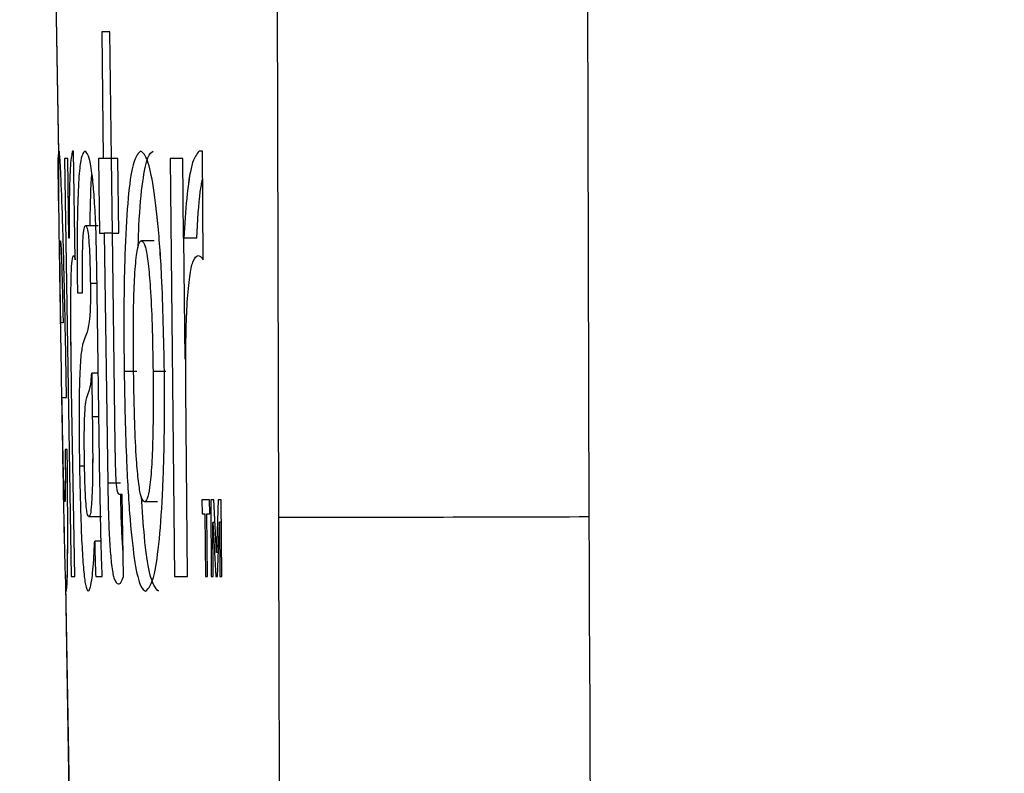
# Model space of a CAD drawing. Units: inches. Extents: x 0.3 to 33.9, y 0.2 to 21.6.
# Drawn here: x 9.6 to 9.7, y 6.6 to 6.7 of the extents above; entities that cross this region are included whole.
import ezdxf

# ---------------------------------------------------------------- set-up
doc = ezdxf.new("R2010")
doc.units = ezdxf.units.IN
doc.header["$MEASUREMENT"] = 0
doc.layers.add('FORMAT', color=7, linetype='Continuous')
doc.styles.add('SLDTEXTSTYLE2', font='TXT', dxfattribs={"width": 0.75})
doc.dimstyles.new('SLDDIMSTYLE2', dxfattribs={"dimtxt": 0.1875, "dimasz": 0.156, "dimexe": 0, "dimexo": 0.0625, "dimgap": 0.04687499999999999, "dimtad": 0, "dimtih": 1, "dimtoh": 1, "dimdec": 0, "dimlfac": 12, "dimrnd": 1e-09, "dimzin": 12, "dimdsep": 46, "dimtxsty": 'SLDTEXTSTYLE2', "dimsah": 1, "dimcen": 0.09, "dimadec": 0, "dimazin": 3, "dimtfac": 1, "dimtofl": 0, "dimtmove": 0, "dimatfit": 3, "dimfxl": 1, "dimfrac": 2, "dimtolj": 1, "dimtzin": 12, "dimarcsym": 0})

# ---------------------------------------------------------------- blocks, each defined once
blk = doc.blocks.new('_D_3')
at = {"layer": 'FORMAT'}
for p, q in [((12.82577103659656, 9.205822967540785), (8.7995611845155, 9.205822967540785)), ((8.9245611845155, 9.205822967540785), (8.9245611845155, 8.518859974837524)), ((8.9245611845155, 3.946138556158975), (8.9245611845155, 7.609484933348935))]:
    blk.add_line(p, q, dxfattribs=at)
for points in [[(8.9245611845155, 9.205822967540785), (8.8985611845155, 9.049822967540784), (8.9505611845155, 9.049822967540784)], [(8.9245611845155, 3.946138556158975), (8.9505611845155, 4.102138556158975), (8.8985611845155, 4.102138556158975)]]:
    blk.add_solid(points, dxfattribs=at)

msp = doc.modelspace()

# ---------------------------------------------------------------- linework, layer by layer
at = {"color": 7, "linetype": 'Continuous', "lineweight": 25}
for p, q in [((9.626260384345501, 6.701062211020502), (9.62666302858301, 6.676508343557764)), ((9.626261029165207, 6.701062085467798), (9.626664993387466, 6.676426085620526)), ((9.641042902848184, 6.652754554631628), (9.640938452943688, 6.701084574096896)), ((9.641043578013232, 6.652754680184333), (9.640939103664573, 6.701084699649601)), ((9.661165728165367, 6.701090049589199), (9.661291640044155, 6.652783300966214)), ((9.661166525551224, 6.701090175141903), (9.661292437430014, 6.652783426518919)), ((9.630018723151075, 6.684431380919049), (9.629483004895292, 6.684431380919049)), ((9.629483004895292, 6.684431380919049), (9.6295875770206, 6.676152241004824)), ((9.630018732422563, 6.684431255366344), (9.629483063055106, 6.684431255366344)), ((9.629483063055106, 6.684431255366344), (9.629587635180414, 6.676152115452119)), ((9.6301194819871, 6.676152241004824), (9.630018723151075, 6.684431380919049)), ((9.630119442370265, 6.676152115452119), (9.630018732422563, 6.684431255366344)), ((9.627266114949439, 6.676152241004824), (9.627048708572046, 6.676152241004824)), ((9.627048708572046, 6.676152241004824), (9.627495890072835, 6.648879400507449)), ((9.627266466439197, 6.676152115452119), (9.62704910895013, 6.676152115452119)), ((9.62704910895013, 6.676152115452119), (9.627496290450917, 6.648879274954744)), ((9.627345216257876, 6.670954825490256), (9.627266114949439, 6.676152241004824)), ((9.627345567747636, 6.670954699937551), (9.627266466439197, 6.676152115452119)), ((9.627649057192324, 6.676639168713127), (9.627582764624808, 6.676639168713127)), ((9.62764935979376, 6.676639043160423), (9.627583067226242, 6.676639043160423)), ((9.627754753749086, 6.669554663887265), (9.627649057192324, 6.676639168713127)), ((9.627755056350521, 6.66955453833456), (9.62764935979376, 6.676639043160423)), ((9.6295875770206, 6.676152241004824), (9.629279922796869, 6.676152241004824)), ((9.629279922796869, 6.676152241004824), (9.629345286486226, 6.671281986155313)), ((9.629587635180414, 6.676152115452119), (9.629280029845008, 6.676152115452119)), ((9.629280029845008, 6.676152115452119), (9.629345393534365, 6.671281860602608)), ((9.63010716212942, 6.676152241004824), (9.6295875770206, 6.676152241004824)), ((9.63010717140091, 6.676152115452119), (9.629587635180414, 6.676152115452119)), ((9.63018049461561, 6.671281986155313), (9.630115130926251, 6.676152241004824)), ((9.630180552775425, 6.671281860602608), (9.630115189086066, 6.676152115452119)), ((9.630546481881513, 6.676152115452119), (9.630119442370265, 6.676152115452119)), ((9.630546521498346, 6.676152241004824), (9.6301194819871, 6.676152241004824)), ((9.63060627230192, 6.671281860602608), (9.630546481881513, 6.676152115452119)), ((9.630606311918752, 6.671281986155313), (9.630546521498346, 6.676152241004824)), ((9.634788863984264, 6.676152115452119), (9.633963384631384, 6.676152115452119)), ((9.633963384631384, 6.676152115452119), (9.634230999317653, 6.648879274954744)), ((9.634789196931042, 6.676152241004824), (9.633963668689837, 6.676152241004824)), ((9.633963668689837, 6.676152241004824), (9.634231283376106, 6.648879400507449)), ((9.634832667922682, 6.670954699937551), (9.634788863984264, 6.676152115452119)), ((9.63483300086946, 6.670954825490256), (9.634789196931042, 6.676152241004824)), ((9.636053580485262, 6.676639043160423), (9.635851353932512, 6.676639043160423)), ((9.636053986764527, 6.676639168713127), (9.635851760211777, 6.676639168713127)), ((9.636105206555541, 6.66955453833456), (9.636053580485262, 6.676639043160423)), ((9.636105612834806, 6.669554663887265), (9.636053986764527, 6.676639168713127)), ((9.62925694528453, 6.671769109416911), (9.628422372703362, 6.671769109416911)), ((9.629257150109318, 6.671768983864207), (9.628422577528148, 6.671768983864207)), ((9.627349665095371, 6.670954825490256), (9.627345216257876, 6.670954825490256)), ((9.62735001658513, 6.670954699937551), (9.627345567747636, 6.670954699937551)), ((9.629345286486226, 6.671281986155313), (9.629651620725205, 6.671281986155313)), ((9.629345393534365, 6.671281860602608), (9.629651629996696, 6.671281860602608)), ((9.629651620725205, 6.671281986155313), (9.629879440315635, 6.654967170181014)), ((9.630168859194466, 6.671281986155313), (9.629651620725205, 6.671281986155313)), ((9.629651629996696, 6.671281860602608), (9.629879449587127, 6.654967044628309)), ((9.630168868465958, 6.671281860602608), (9.629651629996696, 6.671281860602608)), ((9.630365683587401, 6.6574706434829), (9.630181130163823, 6.671281986155313)), ((9.630181130163823, 6.671281986155313), (9.630606311918752, 6.671281986155313)), ((9.630365692858893, 6.657470517930195), (9.630181139435313, 6.671281860602608)), ((9.630181139435313, 6.671281860602608), (9.63060627230192, 6.671281860602608)), ((9.634848458851375, 6.670954699937551), (9.634832667922682, 6.670954699937551)), ((9.634848791798152, 6.670954825490256), (9.63483300086946, 6.670954825490256)), ((9.635687333605066, 6.670954699937551), (9.634848458851375, 6.670954699937551)), ((9.635687666551844, 6.670954825490256), (9.634848791798152, 6.670954825490256)), ((9.634930053464343, 6.663062168890522), (9.63485266324725, 6.670954699937551)), ((9.634930337522796, 6.663062294443226), (9.634852947305705, 6.670954825490256)), ((9.632916881165125, 6.670794932894306), (9.632079913056074, 6.670794932894306)), ((9.63291706744693, 6.67079505844701), (9.632080050449556, 6.67079505844701)), ((9.629371881734551, 6.654891099948673), (9.629167186321434, 6.668953533053802)), ((9.62937198878269, 6.654890974395968), (9.629167293369573, 6.668953407501097)), ((9.629180923940513, 6.668009988398154), (9.628742297896448, 6.668009988398154)), ((9.62918103098865, 6.66800986284545), (9.62874245383291, 6.66800986284545)), ((9.62789814320375, 6.667385977829), (9.62823493486866, 6.667385977829)), ((9.62789839691686, 6.667385852276295), (9.628235139693446, 6.667385852276295)), ((9.626961394025155, 6.665437875889195), (9.62680944911377, 6.665437875889195)), ((9.626961892179889, 6.665437750336491), (9.626809996156826, 6.665437750336491)), ((9.628828536900206, 6.66215062497491), (9.628871411960466, 6.659304542297543)), ((9.62926618517779, 6.66215062497491), (9.628828536900206, 6.66215062497491)), ((9.62882869283667, 6.662150499422205), (9.62887156789693, 6.659304416744839)), ((9.629266292225928, 6.662150499422205), (9.62882869283667, 6.662150499422205)), ((9.63178360092354, 6.662249253836941), (9.630947463916002, 6.662249253836941)), ((9.6317836894287, 6.662249379389645), (9.630947552421159, 6.662249379389645)), ((9.633670885788133, 6.662249253836941), (9.632833526572488, 6.662249253836941)), ((9.633671120958264, 6.662249379389645), (9.632833712854294, 6.662249379389645)), ((9.627723562998293, 6.648879400507449), (9.627517449823774, 6.66110813035123)), ((9.627723914488053, 6.648879274954744), (9.627517801313534, 6.661108004798526)), ((9.635089967172561, 6.648879274954744), (9.634975421829132, 6.661108004798526)), ((9.635090300119339, 6.648879400507449), (9.63497575477591, 6.66110813035123)), ((9.626890799285118, 6.66056781659298), (9.62718794251916, 6.66056781659298)), ((9.626891346328174, 6.660567691040276), (9.627188391785568, 6.660567691040276)), ((9.627234288650433, 6.657158735974971), (9.627099943535733, 6.657158735974971)), ((9.62723473791684, 6.657158610422266), (9.627100441690464, 6.657158610422266)), ((9.628364831145864, 6.656085735037036), (9.628035519394546, 6.656085735037036)), ((9.628365035970651, 6.656085609484331), (9.628035821995981, 6.656085609484331)), ((9.630714746221667, 6.654967170181014), (9.629879440315635, 6.654967170181014)), ((9.630714804381482, 6.654967044628309), (9.629879449587127, 6.654967044628309)), ((9.630829154171614, 6.654236457512559), (9.6306493918038, 6.654236457512559)), ((9.630829193788449, 6.654236583065264), (9.630649431420633, 6.654236583065264)), ((9.63090361108926, 6.648879274954744), (9.630829154171614, 6.654236457512559)), ((9.630903650706093, 6.648879400507449), (9.630829193788449, 6.654236583065264)), ((9.633116101085943, 6.653749529804256), (9.63227923075354, 6.653749529804256)), ((9.633116287367748, 6.653749655356961), (9.632279368147021, 6.653749655356961)), ((9.63652777278513, 6.653879377193136), (9.63602500525981, 6.653879377193136)), ((9.63602500525981, 6.653879377193136), (9.636032680726698, 6.652970249917675)), ((9.636528203508556, 6.653879502745841), (9.636025411539075, 6.653879502745841)), ((9.636025411539075, 6.653879502745841), (9.636033087005963, 6.65297037547038)), ((9.636534959368777, 6.652970249917675), (9.63652777278513, 6.653879377193136)), ((9.636535390092202, 6.65297037547038), (9.636528203508556, 6.653879502745841)), ((9.636795925242966, 6.653879377193136), (9.63659956528911, 6.653879377193136)), ((9.63659956528911, 6.653879377193136), (9.636639311496625, 6.648879274954744)), ((9.636796355966393, 6.653879502745841), (9.636599996012537, 6.653879502745841)), ((9.636599996012537, 6.653879502745841), (9.636639742220051, 6.648879400507449)), ((9.636971556547392, 6.650435683641645), (9.636795925242966, 6.653879377193136)), ((9.63697201171498, 6.65043580919435), (9.636796355966393, 6.653879502745841)), ((9.637090110733398, 6.653879377193136), (9.636973365415383, 6.650435683641645)), ((9.63709059034515, 6.653879502745841), (9.636973820582972, 6.65043580919435)), ((9.637291457296314, 6.653879377193136), (9.637090110733398, 6.653879377193136)), ((9.637291912463903, 6.653879502745841), (9.63709059034515, 6.653879502745841)), ((9.637327585767844, 6.648879274954744), (9.637291457296314, 6.653879377193136)), ((9.637328065379595, 6.648879400507449), (9.637291912463903, 6.653879502745841)), ((9.636032680726698, 6.652970249917675), (9.636214691957422, 6.652970249917675)), ((9.636033087005963, 6.65297037547038), (9.636215122680849, 6.65297037547038)), ((9.636214691957422, 6.652970249917675), (9.636248962672635, 6.648879274954744)), ((9.636215122680849, 6.65297037547038), (9.636249393396062, 6.648879400507449)), ((9.636383454452307, 6.648879274954744), (9.636349770396984, 6.652970249917675)), ((9.636349770396984, 6.652970249917675), (9.636534959368777, 6.652970249917675)), ((9.636383885175734, 6.648879400507449), (9.636350201120411, 6.65297037547038)), ((9.636350201120411, 6.65297037547038), (9.636535390092202, 6.65297037547038)), ((9.629478996052715, 6.652775604387059), (9.62864447235987, 6.652775604387059)), ((9.629479200877501, 6.652775478834354), (9.628644677184656, 6.652775478834354)), ((9.636768547781454, 6.648879274954744), (9.636740974766647, 6.652392976586386)), ((9.636740974766647, 6.652392976586386), (9.636742759190478, 6.652392976586386)), ((9.63676897850488, 6.648879400507449), (9.636741405490074, 6.65239310213909)), ((9.636741405490074, 6.65239310213909), (9.636743189913904, 6.65239310213909)), ((9.636742759190478, 6.652392976586386), (9.636926212626763, 6.648879274954744)), ((9.636871726589524, 6.652392976586386), (9.636742759190478, 6.652392976586386)), ((9.636743189913904, 6.65239310213909), (9.636926667794352, 6.648879400507449)), ((9.636872181757113, 6.65239310213909), (9.636743189913904, 6.65239310213909)), ((9.63703479359465, 6.648879274954744), (9.637166547628171, 6.652427393966571)), ((9.637035248762238, 6.648879400507449), (9.637167027239922, 6.652427519519275)), ((9.637166547628171, 6.652427393966571), (9.637168380940325, 6.652427393966571)), ((9.637167027239922, 6.652427519519275), (9.637168836107914, 6.652427519519275)), ((9.637168380940325, 6.652427393966571), (9.637194633970381, 6.648879274954744)), ((9.63730194384184, 6.652427393966571), (9.637168380940325, 6.652427393966571)), ((9.637168836107914, 6.652427519519275), (9.63719508913797, 6.648879400507449)), ((9.63730242345359, 6.652427519519275), (9.637168836107914, 6.652427519519275)), ((9.6294447253375, 6.651185169426565), (9.6290248724099, 6.651185169426565)), ((9.629444832385639, 6.651185043873861), (9.629025028346364, 6.651185043873861)), ((9.636973365415383, 6.650435683641645), (9.636971556547392, 6.650435683641645)), ((9.636973820582972, 6.65043580919435), (9.63697201171498, 6.65043580919435)), ((9.637092579593768, 6.650435683641645), (9.636973365415383, 6.650435683641645)), ((9.637093059205517, 6.65043580919435), (9.636973820582972, 6.65043580919435)), ((9.627495890072835, 6.648879400507449), (9.627723562998293, 6.648879400507449)), ((9.627496290450917, 6.648879274954744), (9.627723914488053, 6.648879274954744)), ((9.629089991657636, 6.648879400507449), (9.629523337762697, 6.648879400507449)), ((9.6290901475941, 6.648879274954744), (9.629523395922511, 6.648879274954744)), ((9.634230999317653, 6.648879274954744), (9.635089967172561, 6.648879274954744)), ((9.634231283376106, 6.648879400507449), (9.635090300119339, 6.648879400507449)), ((9.636248962672635, 6.648879274954744), (9.636383454452307, 6.648879274954744)), ((9.636249393396062, 6.648879400507449), (9.636383885175734, 6.648879400507449)), ((9.636639311496625, 6.648879274954744), (9.636768547781454, 6.648879274954744)), ((9.636639742220051, 6.648879400507449), (9.63676897850488, 6.648879400507449)), ((9.636926212626763, 6.648879274954744), (9.63703479359465, 6.648879274954744)), ((9.636926667794352, 6.648879400507449), (9.637035248762238, 6.648879400507449)), ((9.637194633970381, 6.648879274954744), (9.637327585767844, 6.648879274954744)), ((9.63719508913797, 6.648879400507449), (9.637328065379595, 6.648879400507449)), ((9.627124778804387, 6.648347691094247), (9.627348442887268, 6.63470784866287)), ((9.627125423624092, 6.648349129967913), (9.627349087706973, 6.634707723110165))]:
    msp.add_line(p, q, dxfattribs=at)
at = {"color": 8, "linetype": 'Continuous', "lineweight": 25}
for p, q in [((9.629307642476649, 6.659304542297543), (9.628871411960466, 6.659304542297543)), ((9.629307749524788, 6.659304416744839), (9.62887156789693, 6.659304416744839))]:
    msp.add_line(p, q, dxfattribs=at)
at = {"color": 7, "linetype": 'Continuous', "lineweight": 25}
for centre, radius, start, end in [((9.645596555883214, 10.57674591653076), 3.923994004074798, 269.9335103064482, 270.2291707067776), ((9.645597266370897, 10.57678789195132), 3.924035853955461, 269.9335104998071, 270.2291695314878)]:
    msp.add_arc(centre, radius, start, end, dxfattribs=at)
for points, knots in [([(9.626667477420506, 6.673397286163632), (9.626661551676333, 6.673920068625419), (9.626644936707036, 6.675385878538775), (9.626647272800433, 6.676282971317437), (9.626661950737342, 6.676406769375893), (9.626664348567761, 6.676426993386417)], [0, 0, 0, 0, 0.3168480819971211, 0.8883983177847847, 1, 1, 1, 1]), ([(9.626668024463562, 6.673412022661461), (9.626662156169536, 6.673929384781913), (9.626645594635484, 6.67538948721298), (9.62664803461235, 6.676282023382974), (9.626662631744187, 6.676406023816965), (9.626664993387466, 6.676426085620526)], [0, 0, 0, 0, 0.3150677495835567, 0.8891860631675278, 1, 1, 1, 1]), ([(9.626695148211962, 6.676639168713127), (9.626678545251343, 6.676488666080444), (9.626645197804637, 6.676186377914019), (9.626661083001013, 6.673543887013999), (9.626710590128729, 6.669836926529756), (9.626772352488628, 6.665927879126606), (9.626815108922377, 6.663359943454946), (9.62683359994589, 6.662249379389646)], [0, 0, 0, 0, 0.2260363698179354, 0.4539994986098028, 0.6559624882170823, 0.8512129015078488, 1, 1, 1, 1]), ([(9.626695646366693, 6.676639043160423), (9.62667906027477, 6.676488540610419), (9.626645746713686, 6.676186252650379), (9.626661670840111, 6.673543761217412), (9.62671124894844, 6.669836801235327), (9.626772994798808, 6.6659277534919), (9.626815752984237, 6.663359817889499), (9.626834244765593, 6.662249253836941)], [0, 0, 0, 0, 0.2260364104314429, 0.4539995196245142, 0.6559625120807107, 0.8512129095223536, 1, 1, 1, 1]), ([(9.62718794251916, 6.66056781659298), (9.627146720011602, 6.662970150785841), (9.62707915058568, 6.666907910808519), (9.626945109999022, 6.671848129319606), (9.626832353019218, 6.674914008925737), (9.626744588283026, 6.676459359107739), (9.626710351557199, 6.676583875355962), (9.626695148211962, 6.676639168713127)], [0, 0, 0, 0, 0.3015958808923357, 0.494357615319008, 0.688401653767211, 0.8616299567639912, 0.9999999999999999, 0.9999999999999999, 0.9999999999999999, 0.9999999999999999]), ([(9.627188391785568, 6.660567691040276), (9.627147170953265, 6.662970025358212), (9.627079604269285, 6.666907785820825), (9.626945548695774, 6.671848003364476), (9.626832841028296, 6.674913883097891), (9.626745161852977, 6.676459233783694), (9.626710872905724, 6.676583749863347), (9.626695646366693, 6.676639043160423)], [0, 0, 0, 0, 0.3015958769038565, 0.494357638273595, 0.6884016702115423, 0.861629927111939, 1, 1, 1, 1]), ([(9.627582764624808, 6.676639168713128), (9.62753090249217, 6.676444631347398), (9.627434367606192, 6.676082524325085), (9.62736187128491, 6.673799114061073), (9.627353536183005, 6.67185686705546), (9.627349665095371, 6.670954825490256)], [0, 0, 0, 0, 0.383385696573501, 0.7136246163422673, 1, 1, 1, 1]), ([(9.627583067226242, 6.676639043160423), (9.627531198232562, 6.676444506077998), (9.627434650619108, 6.676082399746188), (9.627362236344666, 6.67379898809247), (9.62735389197675, 6.671856741458357), (9.62735001658513, 6.670954699937551)], [0, 0, 0, 0, 0.3833858976372339, 0.7136246690423016, 1, 1, 1, 1]), ([(9.628372408836103, 6.676639168713127), (9.62826867162811, 6.676522652388976), (9.628107314490506, 6.676341418086325), (9.627950871973098, 6.674480650703297), (9.627880178070434, 6.672135994758871), (9.627873373774385, 6.669557102375284), (9.627891471175808, 6.667970803721685), (9.62789814320375, 6.667385977829)], [0, 0, 0, 0, 0.3433153796809909, 0.534006920302622, 0.726327109488854, 0.8991041238460031, 1, 1, 1, 1]), ([(9.628372564772567, 6.676639043160423), (9.628268839737654, 6.676522526832005), (9.628107501542367, 6.676341292531491), (9.627951125480703, 6.674480525280514), (9.627880484437133, 6.672135866965025), (9.627873698519487, 6.669556978985523), (9.627891744026995, 6.667970678354721), (9.62789839691686, 6.667385852276295)], [0, 0, 0, 0, 0.3433153241060617, 0.5340068080149638, 0.7263269837783769, 0.8991041712143808, 1, 1, 1, 1]), ([(9.629167186321434, 6.668953533053802), (9.629150529791362, 6.669873447606973), (9.629121110901833, 6.671498207656011), (9.62901434646788, 6.673483533854479), (9.628876193724102, 6.675105242535221), (9.628646834232642, 6.676470063988316), (9.628479352272606, 6.676573268688463), (9.628372408836103, 6.676639168713127)], [0, 0, 0, 0, 0.1714069186231646, 0.3027401974974426, 0.4327153216472374, 0.6377677156057026, 1, 1, 1, 1]), ([(9.629167293369573, 6.668953407501097), (9.629150636577945, 6.66987332205001), (9.629121217226455, 6.671498082091527), (9.62901445563086, 6.673483408336208), (9.628876290996288, 6.675105116177804), (9.628647022940179, 6.67646994009249), (9.628479521026179, 6.676573143752955), (9.628372564772567, 6.676639043160423)], [0, 0, 0, 0, 0.1714068848571344, 0.3027401378596244, 0.4327152364051787, 0.6377674045852679, 0.9999999999999999, 0.9999999999999999, 0.9999999999999999, 0.9999999999999999]), ([(9.63201670045298, 6.676639043160423), (9.631823679018277, 6.676444090731842), (9.631500003469078, 6.676117177119961), (9.631161228823652, 6.673394605657354), (9.63098117446649, 6.67001309895403), (9.63091386439467, 6.666135948647092), (9.630936647442482, 6.663500472003953), (9.630947463916002, 6.662249253836941)], [0, 0, 0, 0, 0.276721553651456, 0.4640313703602844, 0.6516343671477962, 0.8346100278588574, 1, 1, 1, 1]), ([(9.632016886734784, 6.676639168713127), (9.631823850324702, 6.676444217693366), (9.631500149968423, 6.676117306751918), (9.63116132446337, 6.67339472533464), (9.630981182573885, 6.670013228680953), (9.630913970580377, 6.666136073311288), (9.630936741638672, 6.663500597357364), (9.630947552421159, 6.662249379389645)], [0, 0, 0, 0, 0.2767217145601826, 0.464031202998917, 0.6516344385835569, 0.8346100448652819, 1, 1, 1, 1]), ([(9.631868568830875, 6.670355524637054), (9.631882480641837, 6.670834044511136), (9.631934618581566, 6.672627415656034), (9.632150307237247, 6.674764798832202), (9.63247672726034, 6.676413406397802), (9.632729631513293, 6.676564755422791), (9.632853766338677, 6.676639043160423)], [0, 0, 0, 0, 0.1127590794873908, 0.4225924364480773, 0.7165868654223891, 1, 1, 1, 1]), ([(9.631868657336032, 6.670355259083165), (9.631882567980144, 6.670833915471572), (9.63193469093548, 6.672627433108264), (9.632150378997958, 6.674764927030555), (9.63247688034586, 6.676413532034231), (9.632729773997076, 6.676564880957526), (9.632853903732158, 6.676639168713127)], [0, 0, 0, 0, 0.1127869198887869, 0.4226107389517461, 0.7165955900010422, 1, 1, 1, 1]), ([(9.633575553556085, 6.662249253836941), (9.63353388804113, 6.66438073739954), (9.633464196813538, 6.667945932891251), (9.633147455038916, 6.672299761657171), (9.632781402721427, 6.674979038493937), (9.632385673808894, 6.676428904802171), (9.632135622381947, 6.676571314533104), (9.63201670045298, 6.676639043160423)], [0, 0, 0, 0, 0.2787247100429531, 0.4662048993061109, 0.6544180096091894, 0.8356447015090095, 1, 1, 1, 1]), ([(9.633575788726215, 6.662249379389645), (9.633534154983595, 6.664380863868338), (9.633464516873497, 6.667946062225565), (9.63314766737815, 6.672299880775753), (9.632781660274949, 6.674979169239321), (9.632385844597021, 6.676429029075964), (9.632135803622042, 6.67657143970096), (9.632016886734784, 6.676639168713128)], [0, 0, 0, 0, 0.2787246871506472, 0.4662050353552955, 0.6544177559058107, 0.8356446787870258, 1, 1, 1, 1]), ([(9.635851353932512, 6.676639043160423), (9.635682088207744, 6.676447268602547), (9.635365234240494, 6.676088279624925), (9.635021426054273, 6.673810276810872), (9.63490310867672, 6.671856933278741), (9.634848458851375, 6.670954699937551)], [0, 0, 0, 0, 0.3816260802661765, 0.7143781631192108, 0.9999999999999999, 0.9999999999999999, 0.9999999999999999, 0.9999999999999999]), ([(9.635851760211777, 6.676639168713127), (9.635682476950954, 6.676447394292661), (9.63536559026784, 6.676088405697378), (9.635021754560846, 6.673810403287794), (9.634903440208426, 6.671857058922547), (9.634848791798152, 6.670954825490256)], [0, 0, 0, 0, 0.3816263227846241, 0.7143783681160407, 1, 1, 1, 1]), ([(9.628726995850995, 6.671769109416911), (9.62873524415839, 6.67232626820187), (9.62875526254878, 6.673678475573641), (9.628801769690357, 6.674784403130343), (9.628844221119, 6.675082135224429), (9.628846038920244, 6.675094884330609)], [0, 0, 0, 0, 0.4014763194374271, 0.9743707779343268, 0.9999999999999999, 0.9999999999999999, 0.9999999999999999, 0.9999999999999999]), ([(9.628727249564106, 6.671768983864207), (9.628735499772544, 6.672326121836277), (9.628755522755615, 6.673678277271809), (9.628801988766046, 6.674784260272475), (9.628844442382816, 6.67508174500684), (9.628846243745032, 6.675094367671312)], [0, 0, 0, 0, 0.4015744976395468, 0.9746080270509543, 1, 1, 1, 1]), ([(9.635687333605066, 6.670954699937551), (9.635748859698941, 6.672083560429203), (9.635835989658634, 6.673682192212055), (9.63601449589468, 6.674549043876548), (9.636066951441911, 6.674803775472702)], [0, 0, 0, 0, 0.7061416542326826, 1, 1, 1, 1]), ([(9.635687666551844, 6.670954825490256), (9.635749203290016, 6.67208368770717), (9.635836355690659, 6.673682457078431), (9.636014884796838, 6.674549312218146), (9.636067357721176, 6.674804096578705)], [0, 0, 0, 0, 0.7060819635438411, 0.9999999999999999, 0.9999999999999999, 0.9999999999999999, 0.9999999999999999]), ([(9.62823493486866, 6.667385977829), (9.62822965584683, 6.66805218223031), (9.628221164980653, 6.669123716427739), (9.628240847470797, 6.670420280431222), (9.628284066338185, 6.671257616959494), (9.628346999229139, 6.67171644870025), (9.628399046122254, 6.671752811979503), (9.628422372703362, 6.671769109416911)], [0, 0, 0, 0, 0.2696184210311623, 0.4336587357009647, 0.5982513858654357, 0.819942727190379, 1, 1, 1, 1]), ([(9.628235139693446, 6.667385852276295), (9.628229846738895, 6.668052056848214), (9.62822133346132, 6.669123591543893), (9.62824113421221, 6.670420153820777), (9.62828424051336, 6.671257492169525), (9.628347211003488, 6.671716323666999), (9.628399253057275, 6.671752686559249), (9.628422577528148, 6.671768983864207)], [0, 0, 0, 0, 0.2696182296469314, 0.4336585184663993, 0.5982508502047914, 0.8199420341657582, 1, 1, 1, 1]), ([(9.628422372703362, 6.671769109416911), (9.62845423036199, 6.671757440551771), (9.628510884847396, 6.671736689072277), (9.628592250910263, 6.671379923297519), (9.628655623484779, 6.670693124490656), (9.628705901055675, 6.669753646960169), (9.62873007989922, 6.668795512219171), (9.62873946445566, 6.668192156980485), (9.628742297896448, 6.668009988398154)], [0, 0, 0, 0, 0.2514376191544647, 0.4471473905659243, 0.5949738040448797, 0.7428291024051178, 0.9223534415091189, 1, 1, 1, 1]), ([(9.628422577528148, 6.671768983864207), (9.628454443387174, 6.671757314893936), (9.628511112405837, 6.6717365632458), (9.628592394193682, 6.671379799496607), (9.628655782628748, 6.670692994936916), (9.628706055862393, 6.669753524074959), (9.628730235947872, 6.668795386512299), (9.628739620418141, 6.668192031392028), (9.62874245383291, 6.66800986284545)], [0, 0, 0, 0, 0.2514377716825901, 0.4471472670580357, 0.594973070063646, 0.7428289463990473, 0.9223533944068435, 1, 1, 1, 1]), ([(9.62680944911377, 6.665437875889195), (9.626797474142089, 6.666222254385088), (9.626776347657952, 6.667606070588765), (9.62676000618732, 6.66920905336544), (9.626756658939021, 6.670269014260333), (9.626766207631821, 6.670749502492627), (9.626779041187113, 6.670781955526028), (9.62678422273852, 6.67079505844701)], [0, 0, 0, 0, 0.2520460728627073, 0.4446647141992146, 0.6366881489332081, 0.8533127422129115, 1, 1, 1, 1]), ([(9.626809996156826, 6.665437750336491), (9.626798023850093, 6.666222128848785), (9.62677690206751, 6.667605945081396), (9.626760531701237, 6.669208927487026), (9.626757291541852, 6.670268889085174), (9.626766740417796, 6.670749376865592), (9.626779584130023, 6.670781829953239), (9.626784769781576, 6.670794932894306)], [0, 0, 0, 0, 0.2520460794935568, 0.4446647258974917, 0.6366880889473223, 0.8533127383538507, 1, 1, 1, 1]), ([(9.62678422273852, 6.67079505844701), (9.62679600157499, 6.670746465609109), (9.626814858273741, 6.6706686735022), (9.626854469426636, 6.669810051567966), (9.626897204622958, 6.66838024079382), (9.626933141403217, 6.666828288664257), (9.626955562797269, 6.665724851510968), (9.626961394025155, 6.665437875889196)], [0, 0, 0, 0, 0.2832879034142703, 0.4535146293264821, 0.6241929579813417, 0.9022622546034565, 1, 1, 1, 1]), ([(9.626784769781576, 6.670794932894306), (9.626796526967306, 6.670746340074273), (9.626815349007526, 6.670668547987463), (9.626854969134195, 6.669809925527695), (9.626897702023905, 6.668380116381505), (9.626933639638485, 6.666828162385055), (9.626956060966352, 6.665724725920187), (9.626961892179889, 6.665437750336491)], [0, 0, 0, 0, 0.2832878199061104, 0.4535145452252767, 0.6241929874541424, 0.9022622142584654, 1, 1, 1, 1]), ([(9.631564874561398, 6.662249253836941), (9.631554560764611, 6.663608036814142), (9.631538475992103, 6.665727112409897), (9.631618842865967, 6.66835401331067), (9.63174636939961, 6.66992905285044), (9.631911988190396, 6.670715807275989), (9.63202868566665, 6.670770794724854), (9.632079913056074, 6.670794932894306)], [0, 0, 0, 0, 0.3270832022341159, 0.5100991425893764, 0.6942336211994343, 0.8657759031110868, 1, 1, 1, 1]), ([(9.631564963066555, 6.662249379389645), (9.631554671054289, 6.663608162366877), (9.631538620255602, 6.665727237962736), (9.631618978865164, 6.668354138863364), (9.63174650714048, 6.669929178403148), (9.63191212552067, 6.670715932828691), (9.63202882304085, 6.670770920277558), (9.632080050449556, 6.67079505844701)], [0, 0, 0, 0, 0.327083202217973, 0.510099142577624, 0.6942336211920992, 0.8657759031078668, 0.9999999999999999, 0.9999999999999999, 0.9999999999999999, 0.9999999999999999]), ([(9.632079913056074, 6.670794932894306), (9.632166023343201, 6.670729411991312), (9.632317337744556, 6.670614277591652), (9.632519458013501, 6.669370365453678), (9.632677105077756, 6.667642896574343), (9.632786720666484, 6.665164868333511), (9.632816992303322, 6.663279199819943), (9.632833526572488, 6.662249253836941)], [0, 0, 0, 0, 0.2166131146752193, 0.3806360989702733, 0.5443364458368359, 0.7511180550378268, 1, 1, 1, 1]), ([(9.632080050449556, 6.67079505844701), (9.632166184691496, 6.670729536154429), (9.632317541697626, 6.670614398924259), (9.632519621403725, 6.669370493466024), (9.632677376855334, 6.667643024991892), (9.632786877978548, 6.665164992103844), (9.63281716834744, 6.663279324996759), (9.632833712854294, 6.662249379389645)], [0, 0, 0, 0, 0.2166124465999714, 0.3806362100537902, 0.5443367769551322, 0.7511181410896928, 1, 1, 1, 1]), ([(9.627517449823774, 6.66110813035123), (9.62749825697645, 6.662432511797993), (9.627468370832686, 6.664494772475057), (9.627464926839753, 6.667098119421345), (9.627492793438691, 6.668652985760464), (9.627551727538272, 6.669682038462081), (9.627609795686794, 6.669770267238069), (9.627643190593428, 6.669821007477108)], [0, 0, 0, 0, 0.3040834309500685, 0.4735035391255671, 0.6440040914605988, 0.7952672776679615, 1, 1, 1, 1]), ([(9.627517801313534, 6.661108004798526), (9.627498609465315, 6.662432385907691), (9.627468724884553, 6.664494645559233), (9.627465273114673, 6.667097994646544), (9.627493164052545, 6.668652859637524), (9.627552007224631, 6.669681913725987), (9.627610089905497, 6.669770141959219), (9.627643493194864, 6.669820881924402)], [0, 0, 0, 0, 0.3040834401943772, 0.4735034387570924, 0.6440039792277649, 0.7952670586528209, 1, 1, 1, 1]), ([(9.627643190593428, 6.669821007477108), (9.627652073771195, 6.669815211569842), (9.62766984239263, 6.669803618276904), (9.627706507045561, 6.66974587808824), (9.627735456196799, 6.669631145092646), (9.627754753749086, 6.669554663887266)], [0, 0, 0, 0, 0.2499887415607298, 0.5000412497103173, 0.9999999999999999, 0.9999999999999999, 0.9999999999999999, 0.9999999999999999]), ([(9.627643493194864, 6.669820881924402), (9.627652401862287, 6.669815086046013), (9.627670221417805, 6.66980349284449), (9.627706767242614, 6.669745752345122), (9.627735741826118, 6.669631019508741), (9.627755056350521, 6.66955453833456)], [0, 0, 0, 0, 0.2499894628091596, 0.5000412406568604, 0.9999999999999999, 0.9999999999999999, 0.9999999999999999, 0.9999999999999999]), ([(9.634975421829132, 6.661108004798526), (9.634971571756656, 6.662431432636136), (9.634965574773542, 6.664492841726854), (9.635073950209245, 6.667093726555755), (9.63523758431368, 6.66864686839499), (9.635476650132334, 6.669680306651186), (9.63566441466659, 6.669769400114309), (9.63577291261645, 6.669820881924403)], [0, 0, 0, 0, 0.3030059783972079, 0.4719707872678994, 0.6420057463666471, 0.7931364262380116, 1, 1, 1, 1]), ([(9.63497575477591, 6.66110813035123), (9.634971905943756, 6.662431558123576), (9.634965910892598, 6.664492967112638), (9.635074276699982, 6.667093853023963), (9.635237941200483, 6.668646994149928), (9.635477035643788, 6.669680430332423), (9.635664813475888, 6.669769525046013), (9.635773318895714, 6.669821007477108)], [0, 0, 0, 0, 0.3030060901851757, 0.4719709613920384, 0.6420061250405641, 0.7931370531687777, 1, 1, 1, 1]), ([(9.63577291261645, 6.669820881924402), (9.635827879720633, 6.669808208673018), (9.635910499622508, 6.669789159774567), (9.63602156289925, 6.669672524927075), (9.63607730650373, 6.669593893764369), (9.636105206555541, 6.66955453833456)], [0, 0, 0, 0, 0.4982116943828603, 0.7488515524751981, 1, 1, 1, 1]), ([(9.635773318895714, 6.669821007477108), (9.635828277613822, 6.669808334195153), (9.63591088503187, 6.669789285222822), (9.63602200786658, 6.669672649944694), (9.636077725606631, 6.669594019253036), (9.636105612834806, 6.669554663887265)], [0, 0, 0, 0, 0.4982095062336021, 0.7488493614118377, 1, 1, 1, 1]), ([(9.628742297896448, 6.668009988398154), (9.628745877383507, 6.667668119697135), (9.628751868552659, 6.667095916702192), (9.628737110452452, 6.66634898324915), (9.62869656234515, 6.665695317610265), (9.62852759382009, 6.664529253348046), (9.628306216749035, 6.664526522489733), (9.628111639992415, 6.663309212749879), (9.628027367768643, 6.661812608598632), (9.627999834137565, 6.659690568624939), (9.628009929986625, 6.657764362214508), (9.628028395107515, 6.656553077691677), (9.628035519394546, 6.656085735037036)], [0, 0, 0, 0, 0.04184900134128602, 0.07004479740711997, 0.1049641444830671, 0.1767307713176081, 0.5072714760922223, 0.6317520073676358, 0.7577568028194984, 0.8499042703302141, 0.9420894633491218, 1, 1, 1, 1]), ([(9.62874245383291, 6.66800986284545), (9.628746033308477, 6.667667993658473), (9.628752024469497, 6.667095788790052), (9.62873726642297, 6.666348859519696), (9.628696718473808, 6.665695192626541), (9.628527747138934, 6.66452912403471), (9.628306398971894, 6.664526398172353), (9.628111881613359, 6.663309087130875), (9.628027712264108, 6.661812482212981), (9.628000049768662, 6.659690443281336), (9.628010245207983, 6.657764236752445), (9.62802870122275, 6.656552952143573), (9.628035821995981, 6.656085609484331)], [0, 0, 0, 0, 0.04184900390124456, 0.07004493146203375, 0.1049642806740433, 0.1767306777689875, 0.5072715542335922, 0.6317520110366065, 0.7577567564801924, 0.8499042519650862, 0.9420894598066579, 1, 1, 1, 1]), ([(9.62683359994589, 6.662249379389645), (9.626869723143102, 6.66012613329992), (9.626930723740266, 6.656540645597165), (9.627014010516907, 6.652140319001531), (9.627078356757922, 6.649445279804265), (9.627131407063935, 6.648087423649486), (9.627161770518292, 6.647962252472256), (9.627175573773156, 6.647905349537547)], [0, 0, 0, 0, 0.2810433989422966, 0.474592962032895, 0.668889455121132, 0.8494768353746406, 1, 1, 1, 1]), ([(9.626834244765593, 6.662249253836941), (9.62687033425305, 6.66012600751047), (9.626931277933656, 6.656540518907563), (9.627014694450125, 6.65214019424438), (9.62707892157415, 6.649445153784744), (9.627132039134668, 6.648087298283962), (9.627162310526893, 6.647962126971402), (9.627176071927886, 6.647905223984843)], [0, 0, 0, 0, 0.2810433660300892, 0.4745929726855972, 0.668889445152183, 0.849476856424507, 0.9999999999999999, 0.9999999999999999, 0.9999999999999999, 0.9999999999999999]), ([(9.628513989422775, 6.66056781659298), (9.62854091102813, 6.660652002534381), (9.628594751560923, 6.660820366043136), (9.628688339763043, 6.661070208028109), (9.628775173894127, 6.661343487298215), (9.628816135714754, 6.661963051883544), (9.628828536900206, 6.66215062497491)], [0, 0, 0, 0, 0.2525225074788956, 0.5050198963276962, 0.8501448429931995, 1, 1, 1, 1]), ([(9.628514194247563, 6.660567691040276), (9.628541096868103, 6.660651877035351), (9.628594899571107, 6.660820241083121), (9.628688478413434, 6.661070082715944), (9.62877541769099, 6.661343357928862), (9.628816312124522, 6.661962926279738), (9.62882869283667, 6.662150499422205)], [0, 0, 0, 0, 0.2525221790415272, 0.505020534329213, 0.850145906095793, 1, 1, 1, 1]), ([(9.630947463916002, 6.662249253836941), (9.630987283959868, 6.660238665917165), (9.631056121557156, 6.656762927869242), (9.631321058324838, 6.652406414453018), (9.631642131444886, 6.649603779687718), (9.631999705658913, 6.648110174983784), (9.632240679915403, 6.647970267560073), (9.632352709904701, 6.647905223984843)], [0, 0, 0, 0, 0.2643041929300839, 0.4569072212942719, 0.6500275912751464, 0.8372962914172736, 1, 1, 1, 1]), ([(9.630947552421159, 6.662249379389645), (9.630987375047324, 6.660238790325606), (9.631056217154173, 6.656763048002719), (9.631321127479028, 6.652406546219569), (9.631642290962468, 6.649603902548781), (9.631999823661296, 6.648110301896808), (9.63224084461328, 6.647970393494955), (9.632352896186507, 6.647905349537547)], [0, 0, 0, 0, 0.2643042456303976, 0.4569076143339555, 0.6500278009135317, 0.8372965704006077, 1, 1, 1, 1]), ([(9.63227923075354, 6.653749529804256), (9.632198448845216, 6.653806304381635), (9.632059429621304, 6.653904008902968), (9.63187883107917, 6.655013206926063), (9.631735781052043, 6.65663768532015), (9.631617636510482, 6.659119521892671), (9.631583939340995, 6.661118369729127), (9.631564874561398, 6.662249253836941)], [0, 0, 0, 0, 0.2110194266509031, 0.3631476098075025, 0.5153016353865886, 0.7257731841175241, 1, 1, 1, 1]), ([(9.632279368147021, 6.653749655356961), (9.632198583478761, 6.653806430475057), (9.632059559236, 6.653904136116125), (9.631878988195183, 6.655013334125642), (9.631735831294563, 6.656637807510118), (9.631617816506282, 6.65911965016246), (9.63158406091123, 6.661118495894326), (9.631564963066555, 6.662249379389646)], [0, 0, 0, 0, 0.2110186199609651, 0.363146924786154, 0.5153013395692856, 0.7257728765423932, 0.9999999999999999, 0.9999999999999999, 0.9999999999999999, 0.9999999999999999]), ([(9.632833526572488, 6.662249253836941), (9.632840741162308, 6.660860145484376), (9.632851760132652, 6.658738535784709), (9.632759590654546, 6.656132040084547), (9.632628413502768, 6.65466027822571), (9.632458697471689, 6.653849597611034), (9.632340040567131, 6.653783436395626), (9.63227923075354, 6.653749529804256)], [0, 0, 0, 0, 0.3337322269709969, 0.5097151194328664, 0.6876288542385917, 0.8399146580124176, 1, 1, 1, 1]), ([(9.632833712854294, 6.662249379389645), (9.63284092727418, 6.660860271442864), (9.63285194598498, 6.658738662362956), (9.632759777665088, 6.656132160954204), (9.632628596373047, 6.654660407055407), (9.632458895811654, 6.653849722061066), (9.632340198655395, 6.653783561599181), (9.632279368147021, 6.653749655356961)], [0, 0, 0, 0, 0.3337318683967547, 0.5097145717760988, 0.6876288313534944, 0.839914471505823, 1, 1, 1, 1]), ([(9.632352709904701, 6.647905223984843), (9.63254831121122, 6.648104056629476), (9.632874369440684, 6.648435501348444), (9.633264603053032, 6.651150954114047), (9.63349059472054, 6.654515963395932), (9.63359541603327, 6.658372850816526), (9.6335819594219, 6.660999071527614), (9.633575553556085, 6.662249253836941)], [0, 0, 0, 0, 0.2796334915385423, 0.4661359516065309, 0.6531044126856785, 0.8348643262871663, 1, 1, 1, 1]), ([(9.632352896186507, 6.647905349537547), (9.632548486586222, 6.648104180638789), (9.632874526185825, 6.648435622328832), (9.633264861211746, 6.651151082283305), (9.633490803045516, 6.654516089471923), (9.633595730450573, 6.658372975677805), (9.633582220149433, 6.660999196988661), (9.633575788726215, 6.662249379389645)], [0, 0, 0, 0, 0.2796339374539114, 0.4661360533839622, 0.653104459659165, 0.8348643742544662, 1, 1, 1, 1]), ([(9.627072370520924, 6.653749655356961), (9.627058901421202, 6.653821733622134), (9.627038049759365, 6.653933318779424), (9.627000834920736, 6.655069460284885), (9.626965441060399, 6.656545576016466), (9.62692761658236, 6.658470067132324), (9.626902810444374, 6.659883453406663), (9.626890799285118, 6.66056781659298)], [0, 0, 0, 0, 0.2901679373135279, 0.4492121841110822, 0.6085894660634625, 0.8104785895928056, 1, 1, 1, 1]), ([(9.627072868675656, 6.653749529804256), (9.627059409275597, 6.653821607997928), (9.627038572631841, 6.653933193034227), (9.627001442393476, 6.655069334981111), (9.626966045529047, 6.656545451053799), (9.626928149008766, 6.65846994090055), (9.626903352716882, 6.659883327749649), (9.626891346328174, 6.660567691040276)], [0, 0, 0, 0, 0.290167881347365, 0.449212056012767, 0.608589341076071, 0.8104785772573543, 1, 1, 1, 1]), ([(9.62835803566881, 6.656397642544965), (9.628351353884916, 6.656958569934731), (9.628340056614917, 6.657906961602372), (9.628358579377705, 6.65903444129108), (9.628399919227462, 6.659913112309698), (9.628457377962912, 6.660315043349166), (9.628500869687159, 6.660509236260705), (9.628513989422775, 6.66056781659298)], [0, 0, 0, 0, 0.2463276790902668, 0.4164801409605902, 0.5860593651775746, 0.8751304579625745, 1, 1, 1, 1]), ([(9.628358240493597, 6.65639751699226), (9.628351558709703, 6.656958444382026), (9.628340261439705, 6.657906836049667), (9.628358784202492, 6.659034315738375), (9.628400124052249, 6.659912986756993), (9.628457582787698, 6.660314917796462), (9.628501074511947, 6.660509110708), (9.628514194247563, 6.660567691040276)], [0, 0, 0, 0, 0.2463276790902668, 0.4164801409605902, 0.5860593651775746, 0.8751304579625745, 1, 1, 1, 1]), ([(9.628871411960466, 6.659304542297543), (9.628883634516015, 6.658319884199137), (9.628903308536561, 6.656734930579198), (9.628878184108459, 6.654756275328522), (9.628824157306164, 6.653530874443007), (9.628741566720507, 6.652837502223409), (9.628677970457007, 6.652796959486583), (9.62864447235987, 6.652775604387059)], [0, 0, 0, 0, 0.2863649517213308, 0.4609469699061667, 0.6362000936615051, 0.808375462171017, 0.9999999999999999, 0.9999999999999999, 0.9999999999999999, 0.9999999999999999]), ([(9.62887156789693, 6.659304416744839), (9.628883775612927, 6.658319758111092), (9.628903425756308, 6.656734802879591), (9.628878427539998, 6.654756152533036), (9.628824274018124, 6.653530748201682), (9.628741796249471, 6.652837376548621), (9.628678183817474, 6.65279683389979), (9.628644677184656, 6.652775478834354)], [0, 0, 0, 0, 0.2863650346867609, 0.4609473215281984, 0.6362001971508288, 0.8083754066537054, 0.9999999999999999, 0.9999999999999999, 0.9999999999999999, 0.9999999999999999]), ([(9.630649431420633, 6.654236583065264), (9.6305992085938, 6.65425214929714), (9.630530964727301, 6.654273301030663), (9.630450800398936, 6.654796150626155), (9.63041155297323, 6.655451191518939), (9.630383302465953, 6.65635012307343), (9.630371893742016, 6.657075691842141), (9.630365683587401, 6.6574706434829)], [0, 0, 0, 0, 0.3612101561443265, 0.4908201952755024, 0.5953680925559713, 0.7797451562967974, 1, 1, 1, 1]), ([(9.6306493918038, 6.654236457512559), (9.630599176432431, 6.654252023603245), (9.630530942696579, 6.654273175144918), (9.630450740542953, 6.654796025586705), (9.630411593807866, 6.655451064517105), (9.630383299918865, 6.656349999104264), (9.630371898851363, 6.657075566620394), (9.630365692858893, 6.657470517930196)], [0, 0, 0, 0, 0.3612101857503006, 0.4908202355047422, 0.5953682897821491, 0.7797450679836434, 1, 1, 1, 1]), ([(9.627099943535733, 6.657158735974971), (9.627103581445908, 6.656728931678236), (9.627112657866666, 6.65565658946792), (9.627107025656692, 6.654493367043831), (9.627092393423432, 6.65381791644903), (9.62707799546072, 6.653768831624395), (9.627072370520924, 6.653749655356961)], [0, 0, 0, 0, 0.1983964891851999, 0.4949902347377065, 0.8027047588065419, 1, 1, 1, 1]), ([(9.627100441690464, 6.657158610422266), (9.62710410353307, 6.656728806057106), (9.627113239669226, 6.65565646307988), (9.627107473022285, 6.654493242588296), (9.62709297598597, 6.653817790406208), (9.627078517333363, 6.65376870595309), (9.627072868675656, 6.653749529804256)], [0, 0, 0, 0, 0.1983963941667887, 0.4949902728708587, 0.8027045005992475, 1, 1, 1, 1]), ([(9.627175573773156, 6.647905349537547), (9.627198881083608, 6.648071185850416), (9.627236893253565, 6.648341650266407), (9.627267231027886, 6.650633843566977), (9.627265145341648, 6.653579349303974), (9.627244756643995, 6.655944445163071), (9.627234288650433, 6.657158735974971)], [0, 0, 0, 0, 0.3411204703563239, 0.5563374341931967, 0.7722141471892648, 1, 1, 1, 1]), ([(9.627176071927886, 6.647905223984843), (9.62719940861703, 6.648071060224257), (9.62723746869844, 6.648341524501936), (9.627267728076056, 6.650633718150855), (9.62726558187477, 6.653579223724764), (9.627245201590668, 6.655944319604171), (9.62723473791684, 6.657158610422266)], [0, 0, 0, 0, 0.3411204968226963, 0.556337439275317, 0.7722141505923031, 1, 1, 1, 1]), ([(9.62864447235987, 6.652775604387059), (9.628609244115575, 6.652808069460805), (9.628553587160873, 6.652859360894008), (9.628476305256546, 6.653385583079321), (9.628421502910337, 6.654161441666807), (9.628379374776069, 6.655225422003402), (9.62836551698734, 6.655986671497635), (9.62835803566881, 6.656397642544965)], [0, 0, 0, 0, 0.3054546563100214, 0.4825865242653791, 0.6610440353012031, 0.8170099436969663, 1, 1, 1, 1]), ([(9.628644677184656, 6.652775478834354), (9.628609447917775, 6.65280794273056), (9.62855378950582, 6.652859232157466), (9.628476516023618, 6.653385461600499), (9.628421685010576, 6.654161310935271), (9.628379658784883, 6.655225300689503), (9.628365749586193, 6.655986546731279), (9.628358240493597, 6.65639751699226)], [0, 0, 0, 0, 0.3054554577882337, 0.4825864177320926, 0.661044544704054, 0.8170097389290054, 1, 1, 1, 1]), ([(9.628035519394546, 6.656085735037036), (9.628057697336228, 6.65495904449321), (9.628095273744373, 6.65305007636929), (9.628194771143594, 6.650715962076744), (9.628302025040998, 6.649193773481944), (9.62843734121942, 6.648109485435508), (9.628535965259239, 6.647980303162718), (9.62859318850786, 6.647905349537547)], [0, 0, 0, 0, 0.2390895588494444, 0.4050929060390269, 0.571174454928136, 0.7511885456478941, 1, 1, 1, 1]), ([(9.628035821995981, 6.656085609484331), (9.628058009831452, 6.654958919203945), (9.628095602991012, 6.653049952124147), (9.628195003849894, 6.650715835668438), (9.62830230094679, 6.649193647084618), (9.628437510859847, 6.648109360327607), (9.62853618811216, 6.647980177761281), (9.628593442220971, 6.647905223984843)], [0, 0, 0, 0, 0.2390894920843082, 0.405092666067919, 0.5711741685791885, 0.7511884427394939, 1, 1, 1, 1]), ([(9.629523337762697, 6.648879400507449), (9.629502895201528, 6.649357829101726), (9.6294621772876, 6.650310773019137), (9.629415199788456, 6.652358311111708), (9.629389143557637, 6.653881808236032), (9.629371881734551, 6.654891099948674)], [0, 0, 0, 0, 0.2538983556874033, 0.5057199686366133, 0.9999999999999999, 0.9999999999999999, 0.9999999999999999, 0.9999999999999999]), ([(9.629523395922511, 6.648879274954744), (9.629502973918282, 6.649357703998004), (9.629462296886018, 6.650310650310671), (9.62941530003031, 6.652358184062066), (9.629389247891348, 6.653881682214788), (9.62937198878269, 6.654890974395968)], [0, 0, 0, 0, 0.2538978348605396, 0.5057197277912276, 1, 1, 1, 1]), ([(9.629879440315635, 6.654967170181015), (9.62989520410757, 6.654083538822972), (9.629921381892988, 6.652616156344341), (9.630014490543203, 6.650775862491771), (9.630130641244838, 6.649468337620332), (9.630322525116178, 6.648462145475506), (9.630476901380565, 6.648419923970727), (9.630577272254222, 6.648392472799146)], [0, 0, 0, 0, 0.2128708061208032, 0.3534991014863307, 0.4943633130606835, 0.6712500058083105, 1, 1, 1, 1]), ([(9.629879449587127, 6.654967044628309), (9.629895235299209, 6.654083413389388), (9.629921449481227, 6.652616031366218), (9.630014543935987, 6.650775736837356), (9.630130712446112, 6.649468213125827), (9.630322500369237, 6.648462018039198), (9.630476897183083, 6.648419797693831), (9.630577281525714, 6.648392347246441)], [0, 0, 0, 0, 0.2128708348862661, 0.3534990871887084, 0.4943632556277338, 0.6712496137146364, 1, 1, 1, 1]), ([(9.63088135763029, 6.650483524198697), (9.630851811851052, 6.650919596989629), (9.630790021532466, 6.651831574178031), (9.63074657602702, 6.653196340146986), (9.630732361500023, 6.654013630043377), (9.630728483840747, 6.654236583065264)], [0, 0, 0, 0, 0.39988233999363, 0.8362905911639331, 0.9999999999999999, 0.9999999999999999, 0.9999999999999999, 0.9999999999999999]), ([(9.630881269125133, 6.650484963072365), (9.630851776099085, 6.650920548138421), (9.630790058113487, 6.651832066433937), (9.630746671883415, 6.653196217720525), (9.630732389332108, 6.654013504986914), (9.630728493112237, 6.654236457512559)], [0, 0, 0, 0, 0.399599194498773, 0.8362131878333363, 1, 1, 1, 1]), ([(9.633189580237104, 6.647905223984843), (9.632991120112205, 6.648123934107901), (9.632662238677229, 6.648486373157823), (9.632280385707805, 6.651077658356405), (9.63213783824515, 6.653181439522146), (9.63207619754344, 6.654091161413254)], [0, 0, 0, 0, 0.4634255732157064, 0.7679732520648432, 1, 1, 1, 1]), ([(9.633189717630586, 6.647905349537547), (9.632991268473738, 6.648124059198468), (9.632662405408459, 6.64848649726895), (9.63228045273666, 6.651077823716365), (9.632137921916192, 6.653181689267923), (9.632076286048598, 6.654091482519257)], [0, 0, 0, 0, 0.4634186813029897, 0.767961378434562, 1, 1, 1, 1]), ([(9.643365196020856, 6.253978752434834), (9.643057022221168, 6.287163519197424), (9.642440664367749, 6.353534156898572), (9.641813065651219, 6.453225183271247), (9.641329114070887, 6.552966324096992), (9.641138306828678, 6.619491727585667), (9.641042902848184, 6.652754554631628)], [0, 0, 0, 0, 0.2498873174735585, 0.4997829495925767, 0.7498905326297614, 1, 1, 1, 1]), ([(9.643365773409254, 6.25397887798754), (9.643057604266415, 6.287163644778493), (9.642441255725934, 6.353534282634236), (9.641813733845508, 6.453225308750986), (9.641329754310366, 6.552966449683848), (9.641138970351852, 6.619491853145464), (9.641043578013232, 6.652754680184333)], [0, 0, 0, 0, 0.2498873169962614, 0.4997829493749187, 0.7498905324725308, 1, 1, 1, 1]), ([(9.661291640044155, 6.652783300966214), (9.66155025015735, 6.586173493765837), (9.661938232325296, 6.486241526353962), (9.66288660242893, 6.353019998620586), (9.663523160756792, 6.286443698563771), (9.66384143503315, 6.253156059716428)], [0, 0, 0, 0, 0.4998743375178644, 0.749941008785625, 0.9999999999999999, 0.9999999999999999, 0.9999999999999999, 0.9999999999999999]), ([(9.661292437430014, 6.652783426518919), (9.661551042225272, 6.58617361938611), (9.661939016414708, 6.486241652135134), (9.662887350397892, 6.353020123896693), (9.663523892781466, 6.286443824074527), (9.663842159086522, 6.253156185269134)], [0, 0, 0, 0, 0.4998743373983894, 0.7499410081596666, 1, 1, 1, 1]), ([(9.62859318850786, 6.647905349537547), (9.628634196900325, 6.647940565125844), (9.62871627183036, 6.648011046234023), (9.628850699314693, 6.648651170897878), (9.628959304800775, 6.649725814542448), (9.629009960678012, 6.650853275232883), (9.6290248724099, 6.651185169426565)], [0, 0, 0, 0, 0.2514737476745135, 0.5033040557149712, 0.8537860332225411, 1, 1, 1, 1]), ([(9.628593442220971, 6.647905223984843), (9.628634435315226, 6.647940439554056), (9.628716479628508, 6.648010920625214), (9.628850834884316, 6.648651045875981), (9.628959462840113, 6.649725688968943), (9.62901011709272, 6.650853149675447), (9.629025028346364, 6.651185043873861)], [0, 0, 0, 0, 0.2514736277752901, 0.503303824087457, 0.853785965037612, 0.9999999999999999, 0.9999999999999999, 0.9999999999999999, 0.9999999999999999]), ([(9.6290248724099, 6.651185169426565), (9.629029072094163, 6.650988617960313), (9.629037473609376, 6.65059541455949), (9.629058661505567, 6.649821646357294), (9.629077467968415, 6.649256047073591), (9.629089991657636, 6.648879400507449)], [0, 0, 0, 0, 0.2503211801476501, 0.5007703132900109, 0.9999999999999999, 0.9999999999999999, 0.9999999999999999, 0.9999999999999999]), ([(9.629025028346364, 6.651185043873861), (9.629029228030625, 6.650988492407609), (9.62903762954584, 6.650595289006785), (9.62905881744203, 6.649821520804589), (9.629077623904877, 6.649255921520886), (9.6290901475941, 6.648879274954744)], [0, 0, 0, 0, 0.2503211801476501, 0.5007703132900109, 0.9999999999999999, 0.9999999999999999, 0.9999999999999999, 0.9999999999999999]), ([(9.630577272254222, 6.648392472799146), (9.630604682139772, 6.648397379850747), (9.630659509873198, 6.6484071953794), (9.630769848019472, 6.648485780594251), (9.6308501513386, 6.648722016400143), (9.630903650706093, 6.64887940050745)], [0, 0, 0, 0, 0.2501988423015218, 0.5004703651185435, 1, 1, 1, 1]), ([(9.630577281525714, 6.648392347246441), (9.630604696428216, 6.648397254349761), (9.63065953440878, 6.648407070019775), (9.630769772797944, 6.64848565479726), (9.630850097509256, 6.64872189081915), (9.63090361108926, 6.648879274954745)], [0, 0, 0, 0, 0.2501976686330097, 0.500469950161311, 1, 1, 1, 1])]:
    msp.add_open_spline(points, degree=3, knots=knots, dxfattribs=at)

# ---------------------------------------------------------------- dimensions: what is measured, and where the dimension line sits
at = {"layer": 'FORMAT'}
dim = msp.add_linear_dim(base=(8.9245611845155, 3.946138556158975), p1=(12.87577103659656, 9.205822967540785), p2=(8.163619999946471, 3.946138556158975), angle=90.0000000000002, text=' \\P \\P ', dimstyle='SLDDIMSTYLE2', dxfattribs=at)
dim.commit()
dim.dimension.update_dxf_attribs({"geometry": '_D_3', "text_midpoint": (8.9245611845155, 8.064172454093228), "dimtype": 160})

doc.saveas('drawing.dxf')
